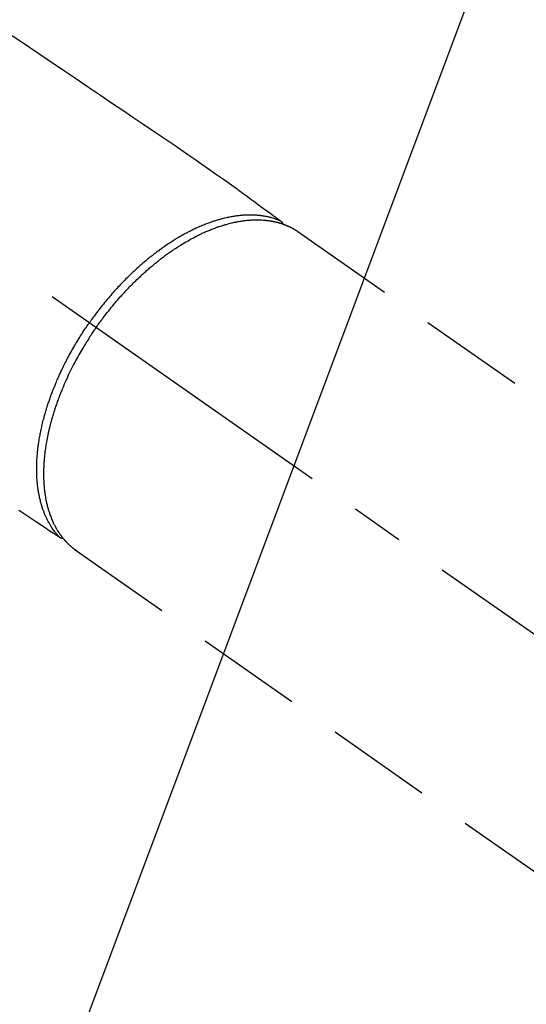
# Model space of a CAD drawing. Extents: x 0 to 26473, y -25 to 8845.
# Drawn here: x 16229 to 16289, y 6839 to 6955 of the extents above; entities that cross this region are included whole.
import ezdxf

# ---------------------------------------------------------------- set-up
doc = ezdxf.new("R2010")
doc.units = 0
doc.header["$LTSCALE"] = 50
doc.header["$MEASUREMENT"] = 0
doc.linetypes.add('CENTER2', pattern=[1.125, 0.75, -0.125, 0.125, -0.125])
doc.linetypes.add('HIDDEN', pattern=[0.375, 0.25, -0.125])
doc.layers.get('0').update_dxf_attribs({"linetype": 'CONTINUOUS'})
doc.layers.get('DEFPOINTS').update_dxf_attribs({"color": 146, "linetype": 'CONTINUOUS'})
for name, color, linetype in [('150-機器', 8, 'CONTINUOUS'), ('160-文字', 254, 'CONTINUOUS'), ('166-寸法B', 11, 'CONTINUOUS')]:
    doc.layers.add(name, color=color, linetype=linetype)
doc.styles.add('KH001', font='txt')
doc.dimstyles.new('KH1xx030', dxfattribs={"dimscale": 30, "dimtxt": 2, "dimasz": 0.6, "dimexe": 0.3, "dimexo": 1.2, "dimgap": 0.5, "dimtad": 3, "dimdec": 1, "dimdsep": 46, "dimlunit": 6, "dimtxsty": 'KH001', "dimblk": 'DOT', "dimcen": 1, "dimdle": 1, "dimclrd": 256, "dimclre": 256, "dimclrt": 256, "dimadec": 0, "dimazin": 0, "dimtfac": 1, "dimtdec": 1, "dimtix": 1, "dimtmove": 2, "dimatfit": 3, "dimldrblk": 'CLOSEDBLANK', "dimfxl": 1, "dimtolj": 1, "dimtzin": 0, "dimlwd": -1, "dimlwe": -1, "dimarcsym": 0})

# ---------------------------------------------------------------- blocks, each defined once
blk = doc.blocks.new('F402_H')
at = {"layer": '150-機器', "color": 13, "linetype": 'CENTER2'}
blk.add_line((0, 0), (-244.02, -170.86), dxfattribs=at)
at = {"layer": '150-機器', "color": 13, "linetype": 'HIDDEN'}
for p, q in [((-167.27, -89.12), (-227.62, -131.38)), ((-140.96, -126.7), (-201.3, -168.96))]:
    blk.add_line(p, q, dxfattribs=at)
at = {"layer": '150-機器', "color": 13, "linetype": 'Continuous'}
blk.add_line((-141.06, -126.78), (-140.96, -126.7), dxfattribs=at)
at = {"layer": '150-機器', "color": 13, "linetype": 'HIDDEN'}
for points in [[(-133.5, -65.96), (-135.56, -67.35), (-137.63, -68.75), (-139.69, -70.14), (-141.11, -71.1), (-142.54, -72.07), (-143.96, -73.03), (-145.38, -73.99), (-146.57, -74.8), (-147.76, -75.6), (-148.95, -76.41), (-150.15, -77.21), (-150.98, -77.77), (-151.8, -78.32), (-152.63, -78.88), (-153.45, -79.45), (-154.27, -80.01), (-155.09, -80.59), (-155.9, -81.16), (-156.72, -81.73), (-157.53, -82.29), (-158.34, -82.85), (-159.15, -83.42), (-159.95, -83.99), (-160.16, -84.15), (-160.37, -84.3), (-160.58, -84.46), (-160.79, -84.61), (-161.25, -84.95), (-161.7, -85.28), (-162.16, -85.62), (-162.62, -85.95), (-162.9, -86.17), (-163.19, -86.38), (-163.48, -86.59), (-163.77, -86.8), (-163.95, -86.93), (-164.13, -87.07), (-164.31, -87.2), (-164.5, -87.34), (-164.56, -87.38), (-164.62, -87.43), (-164.69, -87.48), (-164.75, -87.53), (-164.83, -87.58), (-164.9, -87.63), (-164.97, -87.69), (-165.05, -87.74), (-165.08, -87.77), (-165.12, -87.8), (-165.16, -87.82), (-165.2, -87.85), (-165.21, -87.86), (-165.23, -87.88), (-165.25, -87.89), (-165.26, -87.9), (-165.28, -87.91), (-165.29, -87.92), (-165.3, -87.93), (-165.31, -87.94), (-165.32, -87.95), (-165.33, -87.95), (-165.34, -87.96), (-165.35, -87.97), (-165.35, -87.98), (-165.36, -87.99), (-165.37, -88), (-165.37, -88.01), (-165.38, -88.02), (-165.39, -88.03), (-165.39, -88.04), (-165.4, -88.05), (-165.41, -88.06), (-165.41, -88.07), (-165.42, -88.08), (-165.42, -88.09), (-165.42, -88.1), (-165.42, -88.1), (-165.43, -88.11), (-165.43, -88.12), (-165.43, -88.13), (-165.43, -88.14), (-165.44, -88.15), (-165.44, -88.16), (-165.44, -88.16), (-165.44, -88.16), (-165.44, -88.17), (-165.44, -88.17), (-165.45, -88.18), (-165.45, -88.19), (-165.45, -88.21), (-165.45, -88.22)], [(-134.29, -122.01), (-134.5, -122.15), (-134.98, -122.47), (-135.45, -122.78), (-135.92, -123.1), (-136.39, -123.41), (-136.69, -123.61), (-136.98, -123.81), (-137.28, -124), (-137.58, -124.2), (-137.76, -124.33), (-137.95, -124.45), (-138.14, -124.58), (-138.33, -124.71), (-138.4, -124.75), (-138.46, -124.79), (-138.53, -124.84), (-138.6, -124.88), (-138.67, -124.93), (-138.75, -124.98), (-138.82, -125.03), (-138.9, -125.08), (-138.94, -125.11), (-138.98, -125.14), (-139.01, -125.16), (-139.05, -125.19), (-139.07, -125.2), (-139.09, -125.21), (-139.11, -125.22), (-139.12, -125.23), (-139.14, -125.24), (-139.15, -125.25), (-139.16, -125.26), (-139.18, -125.27), (-139.19, -125.27), (-139.2, -125.28), (-139.21, -125.28), (-139.22, -125.29), (-139.23, -125.29), (-139.24, -125.29), (-139.25, -125.3), (-139.26, -125.3), (-139.27, -125.3), (-139.28, -125.31), (-139.3, -125.31), (-139.31, -125.31), (-139.32, -125.31), (-139.33, -125.31), (-139.34, -125.31), (-139.36, -125.32), (-139.36, -125.32), (-139.37, -125.32), (-139.38, -125.32), (-139.38, -125.31), (-139.39, -125.31), (-139.41, -125.31), (-139.42, -125.31), (-139.43, -125.31), (-139.43, -125.31), (-139.43, -125.31), (-139.43, -125.31), (-139.44, -125.31), (-139.45, -125.31), (-139.46, -125.31), (-139.48, -125.3), (-139.49, -125.3)], [(-165.25, -87.89), (-165.19, -87.87), (-165.14, -87.84), (-165.08, -87.82), (-165.03, -87.8), (-164.97, -87.78), (-164.92, -87.75), (-164.86, -87.73), (-164.8, -87.71), (-164.78, -87.7), (-164.75, -87.69), (-164.72, -87.68), (-164.69, -87.67), (-164.63, -87.65), (-164.57, -87.63), (-164.52, -87.61), (-164.46, -87.59), (-164.33, -87.55), (-164.2, -87.52), (-164.08, -87.48), (-163.95, -87.45), (-163.85, -87.42), (-163.74, -87.4), (-163.64, -87.38), (-163.54, -87.36), (-163.47, -87.34), (-163.4, -87.33), (-163.33, -87.32), (-163.25, -87.3), (-163.16, -87.29), (-163.06, -87.28), (-162.97, -87.26), (-162.88, -87.25), (-162.8, -87.24), (-162.73, -87.23), (-162.65, -87.22), (-162.58, -87.22), (-162.49, -87.21), (-162.4, -87.2), (-162.32, -87.2), (-162.23, -87.19), (-162.13, -87.19), (-162.03, -87.18), (-161.93, -87.18), (-161.84, -87.18), (-161.75, -87.17), (-161.66, -87.17), (-161.57, -87.17), (-161.48, -87.17), (-161.37, -87.18), (-161.25, -87.18), (-161.14, -87.18), (-161.03, -87.19), (-160.93, -87.19), (-160.84, -87.2), (-160.75, -87.2), (-160.66, -87.21), (-160.53, -87.22), (-160.4, -87.24), (-160.28, -87.25), (-160.15, -87.26), (-160.03, -87.28), (-159.91, -87.3), (-159.79, -87.31), (-159.68, -87.33), (-159.56, -87.35), (-159.44, -87.37), (-159.32, -87.39), (-159.2, -87.42), (-159.06, -87.45), (-158.91, -87.48), (-158.77, -87.51), (-158.62, -87.54), (-158.54, -87.56), (-158.45, -87.58), (-158.37, -87.61), (-158.28, -87.63), (-158.17, -87.66), (-158.06, -87.69), (-157.95, -87.72), (-157.84, -87.75), (-157.73, -87.78), (-157.62, -87.82), (-157.51, -87.85), (-157.4, -87.89), (-157.31, -87.91), (-157.22, -87.94), (-157.13, -87.97), (-157.05, -88), (-156.93, -88.04), (-156.82, -88.08), (-156.71, -88.12), (-156.6, -88.16), (-156.47, -88.21), (-156.35, -88.26), (-156.22, -88.31), (-156.1, -88.36), (-155.96, -88.42), (-155.82, -88.48), (-155.68, -88.54), (-155.54, -88.6), (-155.4, -88.66), (-155.26, -88.72), (-155.12, -88.79), (-154.98, -88.85), (-154.86, -88.91), (-154.73, -88.98), (-154.6, -89.04), (-154.48, -89.1), (-154.37, -89.15), (-154.27, -89.21), (-154.17, -89.26), (-154.07, -89.31), (-153.94, -89.38), (-153.81, -89.45), (-153.69, -89.52), (-153.56, -89.59), (-153.42, -89.67), (-153.28, -89.76), (-153.14, -89.84), (-153, -89.92), (-152.88, -89.99), (-152.77, -90.06), (-152.65, -90.13), (-152.54, -90.2), (-152.41, -90.28), (-152.28, -90.36), (-152.16, -90.45), (-152.03, -90.53), (-151.89, -90.62), (-151.75, -90.72), (-151.61, -90.81), (-151.47, -90.91), (-151.36, -90.99), (-151.24, -91.07), (-151.13, -91.15), (-151.02, -91.23), (-150.92, -91.3), (-150.82, -91.38), (-150.72, -91.45), (-150.61, -91.52), (-150.53, -91.59), (-150.44, -91.66), (-150.35, -91.72), (-150.26, -91.79), (-150.15, -91.88), (-150.04, -91.97), (-149.93, -92.05), (-149.81, -92.14), (-149.71, -92.22), (-149.61, -92.31), (-149.51, -92.39), (-149.41, -92.47), (-149.25, -92.6), (-149.1, -92.73), (-148.94, -92.86), (-148.79, -93), (-148.59, -93.17), (-148.39, -93.35), (-148.2, -93.53), (-148, -93.71), (-147.88, -93.82), (-147.76, -93.93), (-147.64, -94.04), (-147.52, -94.15), (-147.42, -94.26), (-147.31, -94.36), (-147.2, -94.47), (-147.09, -94.57), (-146.95, -94.72), (-146.8, -94.87), (-146.65, -95.02), (-146.5, -95.17), (-146.38, -95.3), (-146.25, -95.43), (-146.13, -95.57), (-146, -95.7), (-145.86, -95.86), (-145.71, -96.02), (-145.57, -96.17), (-145.43, -96.33), (-145.29, -96.49), (-145.15, -96.66), (-145.01, -96.82), (-144.87, -96.98), (-144.72, -97.16), (-144.57, -97.33), (-144.42, -97.51), (-144.28, -97.69), (-144.14, -97.86), (-144.01, -98.03), (-143.88, -98.2), (-143.74, -98.37), (-143.61, -98.54), (-143.48, -98.71), (-143.35, -98.89), (-143.22, -99.06), (-143.11, -99.21), (-143, -99.36), (-142.89, -99.51), (-142.79, -99.66), (-142.75, -99.72), (-142.71, -99.77), (-142.67, -99.82), (-142.64, -99.88)], [(-143.44, -100.44), (-143.51, -100.34), (-143.58, -100.25), (-143.64, -100.15), (-143.71, -100.05), (-143.8, -99.94), (-143.88, -99.82), (-143.97, -99.7), (-144.05, -99.59), (-144.11, -99.51), (-144.16, -99.44), (-144.21, -99.37), (-144.27, -99.3), (-144.39, -99.14), (-144.51, -98.98), (-144.63, -98.83), (-144.75, -98.67), (-144.83, -98.57), (-144.91, -98.47), (-144.99, -98.37), (-145.07, -98.28), (-145.21, -98.1), (-145.35, -97.93), (-145.5, -97.75), (-145.64, -97.58), (-145.8, -97.4), (-145.95, -97.21), (-146.11, -97.03), (-146.27, -96.85), (-146.37, -96.75), (-146.46, -96.64), (-146.56, -96.54), (-146.65, -96.43), (-146.77, -96.3), (-146.89, -96.17), (-147.01, -96.04), (-147.14, -95.91), (-147.26, -95.79), (-147.38, -95.66), (-147.5, -95.53), (-147.63, -95.41), (-147.71, -95.32), (-147.8, -95.23), (-147.89, -95.15), (-147.97, -95.06), (-148.11, -94.93), (-148.25, -94.79), (-148.39, -94.66), (-148.53, -94.53), (-148.65, -94.41), (-148.78, -94.29), (-148.91, -94.17), (-149.03, -94.06), (-149.14, -93.96), (-149.24, -93.87), (-149.34, -93.78), (-149.44, -93.69), (-149.55, -93.6), (-149.65, -93.51), (-149.75, -93.42), (-149.86, -93.33), (-149.99, -93.22), (-150.12, -93.12), (-150.25, -93.01), (-150.38, -92.9), (-150.48, -92.82), (-150.59, -92.73), (-150.69, -92.65), (-150.8, -92.57), (-150.87, -92.5), (-150.95, -92.44), (-151.03, -92.38), (-151.11, -92.32), (-151.23, -92.23), (-151.35, -92.14), (-151.47, -92.05), (-151.59, -91.96), (-151.67, -91.9), (-151.75, -91.85), (-151.83, -91.79), (-151.91, -91.73), (-152.02, -91.65), (-152.14, -91.56), (-152.26, -91.48), (-152.38, -91.4), (-152.44, -91.36), (-152.49, -91.32), (-152.54, -91.29), (-152.6, -91.25), (-152.7, -91.18), (-152.81, -91.11), (-152.92, -91.04), (-153.02, -90.97), (-153.12, -90.91), (-153.21, -90.85), (-153.31, -90.79), (-153.4, -90.73), (-153.59, -90.62), (-153.77, -90.5), (-153.96, -90.39), (-154.15, -90.28), (-154.3, -90.2), (-154.44, -90.11), (-154.59, -90.03), (-154.74, -89.95), (-154.85, -89.89), (-154.95, -89.84), (-155.06, -89.78), (-155.17, -89.72), (-155.29, -89.66), (-155.41, -89.6), (-155.53, -89.54), (-155.65, -89.48), (-155.75, -89.43), (-155.86, -89.38), (-155.97, -89.33), (-156.08, -89.28), (-156.19, -89.23), (-156.31, -89.17), (-156.43, -89.12), (-156.55, -89.07), (-156.66, -89.02), (-156.77, -88.98), (-156.87, -88.94), (-156.98, -88.89), (-157.1, -88.85), (-157.21, -88.8), (-157.33, -88.75), (-157.45, -88.71), (-157.53, -88.68), (-157.61, -88.65), (-157.69, -88.62), (-157.77, -88.6), (-157.94, -88.54), (-158.11, -88.48), (-158.28, -88.43), (-158.45, -88.37), (-158.54, -88.35), (-158.63, -88.32), (-158.72, -88.29), (-158.81, -88.27), (-158.92, -88.24), (-159.04, -88.2), (-159.15, -88.17), (-159.27, -88.15), (-159.4, -88.11), (-159.52, -88.08), (-159.65, -88.06), (-159.78, -88.03), (-159.84, -88.01), (-159.91, -88), (-159.97, -87.99), (-160.03, -87.98), (-160.17, -87.95), (-160.31, -87.93), (-160.45, -87.9), (-160.58, -87.88), (-160.69, -87.86), (-160.81, -87.85), (-160.92, -87.83), (-161.03, -87.82), (-161.15, -87.81), (-161.27, -87.79), (-161.39, -87.78), (-161.52, -87.77), (-161.61, -87.76), (-161.71, -87.76), (-161.8, -87.75), (-161.9, -87.75), (-162.01, -87.74), (-162.11, -87.74), (-162.22, -87.74), (-162.33, -87.74), (-162.47, -87.74), (-162.61, -87.74), (-162.75, -87.74), (-162.89, -87.75), (-163.01, -87.75), (-163.14, -87.76), (-163.26, -87.77), (-163.39, -87.78), (-163.48, -87.79), (-163.57, -87.8), (-163.66, -87.81), (-163.75, -87.82), (-163.8, -87.83), (-163.86, -87.84), (-163.91, -87.85), (-163.97, -87.85), (-164.01, -87.86), (-164.06, -87.87), (-164.1, -87.88), (-164.14, -87.88), (-164.21, -87.89), (-164.27, -87.91), (-164.34, -87.92), (-164.4, -87.93), (-164.44, -87.94), (-164.49, -87.95), (-164.53, -87.96), (-164.57, -87.97), (-164.66, -87.99), (-164.74, -88.01), (-164.83, -88.03), (-164.91, -88.05), (-164.96, -88.07), (-165, -88.08), (-165.05, -88.09), (-165.1, -88.11), (-165.14, -88.12), (-165.19, -88.13), (-165.23, -88.15), (-165.28, -88.16), (-165.31, -88.17), (-165.33, -88.18), (-165.36, -88.19), (-165.38, -88.2), (-165.4, -88.2), (-165.42, -88.21), (-165.43, -88.21), (-165.45, -88.22), (-165.49, -88.23), (-165.53, -88.25), (-165.56, -88.26), (-165.6, -88.27), (-165.62, -88.28), (-165.63, -88.28), (-165.65, -88.29), (-165.66, -88.3), (-165.68, -88.3), (-165.7, -88.31), (-165.72, -88.32), (-165.74, -88.33), (-165.77, -88.34), (-165.79, -88.34), (-165.81, -88.35), (-165.84, -88.36), (-165.86, -88.37), (-165.88, -88.38), (-165.9, -88.39), (-165.92, -88.4), (-165.95, -88.41), (-165.98, -88.42), (-166, -88.43), (-166.03, -88.45), (-166.06, -88.46), (-166.09, -88.47), (-166.12, -88.48), (-166.15, -88.5), (-166.18, -88.51), (-166.21, -88.52), (-166.23, -88.54), (-166.26, -88.55), (-166.28, -88.56), (-166.3, -88.57), (-166.32, -88.58), (-166.34, -88.58), (-166.37, -88.6), (-166.39, -88.61), (-166.42, -88.63), (-166.45, -88.64), (-166.48, -88.65), (-166.51, -88.67), (-166.53, -88.68), (-166.56, -88.7), (-166.58, -88.71), (-166.6, -88.72), (-166.62, -88.73), (-166.63, -88.74), (-166.67, -88.76), (-166.71, -88.78), (-166.74, -88.8), (-166.78, -88.82), (-166.81, -88.83), (-166.83, -88.85), (-166.86, -88.86), (-166.89, -88.88), (-166.91, -88.9), (-166.94, -88.91), (-166.97, -88.93), (-166.99, -88.94), (-167.02, -88.96), (-167.05, -88.98), (-167.07, -88.99), (-167.1, -89.01), (-167.13, -89.03), (-167.15, -89.04), (-167.18, -89.06), (-167.2, -89.08), (-167.22, -89.09), (-167.24, -89.1), (-167.26, -89.11), (-167.27, -89.12)], [(-139.11, -125.22), (-139.07, -125.18), (-139.03, -125.14), (-138.99, -125.09), (-138.95, -125.05), (-138.91, -125), (-138.87, -124.96), (-138.83, -124.91), (-138.79, -124.87), (-138.77, -124.84), (-138.75, -124.82), (-138.73, -124.8), (-138.71, -124.77), (-138.67, -124.73), (-138.63, -124.68), (-138.6, -124.63), (-138.56, -124.58), (-138.48, -124.48), (-138.4, -124.37), (-138.32, -124.26), (-138.25, -124.15), (-138.19, -124.06), (-138.13, -123.98), (-138.08, -123.89), (-138.02, -123.8), (-137.99, -123.74), (-137.95, -123.68), (-137.91, -123.61), (-137.88, -123.55), (-137.83, -123.46), (-137.78, -123.38), (-137.74, -123.3), (-137.69, -123.21), (-137.66, -123.15), (-137.63, -123.08), (-137.59, -123.01), (-137.56, -122.94), (-137.52, -122.86), (-137.49, -122.78), (-137.45, -122.71), (-137.42, -122.63), (-137.38, -122.53), (-137.34, -122.44), (-137.3, -122.35), (-137.27, -122.26), (-137.24, -122.18), (-137.21, -122.09), (-137.18, -122.01), (-137.15, -121.93), (-137.11, -121.82), (-137.07, -121.71), (-137.04, -121.6), (-137, -121.49), (-136.98, -121.41), (-136.95, -121.32), (-136.93, -121.23), (-136.9, -121.14), (-136.87, -121.02), (-136.84, -120.89), (-136.81, -120.77), (-136.78, -120.64), (-136.75, -120.53), (-136.72, -120.41), (-136.7, -120.3), (-136.68, -120.18), (-136.66, -120.06), (-136.63, -119.94), (-136.61, -119.82), (-136.59, -119.7), (-136.57, -119.56), (-136.55, -119.41), (-136.53, -119.26), (-136.52, -119.11), (-136.51, -119.03), (-136.5, -118.94), (-136.49, -118.85), (-136.48, -118.77), (-136.47, -118.65), (-136.46, -118.54), (-136.45, -118.42), (-136.44, -118.31), (-136.44, -118.19), (-136.43, -118.08), (-136.42, -117.96), (-136.42, -117.84), (-136.42, -117.75), (-136.41, -117.66), (-136.41, -117.57), (-136.41, -117.48), (-136.41, -117.36), (-136.41, -117.24), (-136.41, -117.12), (-136.41, -117), (-136.41, -116.87), (-136.41, -116.73), (-136.42, -116.6), (-136.42, -116.46), (-136.43, -116.31), (-136.43, -116.16), (-136.44, -116.01), (-136.45, -115.86), (-136.46, -115.71), (-136.47, -115.55), (-136.49, -115.4), (-136.5, -115.25), (-136.52, -115.11), (-136.53, -114.97), (-136.55, -114.83), (-136.56, -114.68), (-136.58, -114.57), (-136.59, -114.46), (-136.61, -114.34), (-136.62, -114.23), (-136.64, -114.09), (-136.67, -113.94), (-136.69, -113.8), (-136.71, -113.65), (-136.74, -113.49), (-136.77, -113.34), (-136.8, -113.18), (-136.83, -113.02), (-136.85, -112.88), (-136.88, -112.75), (-136.91, -112.62), (-136.93, -112.49), (-136.97, -112.34), (-137, -112.19), (-137.03, -112.05), (-137.07, -111.9), (-137.11, -111.74), (-137.15, -111.57), (-137.19, -111.41), (-137.23, -111.25), (-137.27, -111.11), (-137.3, -110.98), (-137.34, -110.84), (-137.38, -110.71), (-137.41, -110.59), (-137.45, -110.47), (-137.48, -110.35), (-137.52, -110.23), (-137.55, -110.12), (-137.58, -110.02), (-137.61, -109.91), (-137.65, -109.81), (-137.69, -109.67), (-137.74, -109.54), (-137.78, -109.4), (-137.83, -109.26), (-137.87, -109.14), (-137.91, -109.02), (-137.95, -108.9), (-138, -108.77), (-138.06, -108.58), (-138.13, -108.39), (-138.21, -108.2), (-138.28, -108.01), (-138.37, -107.76), (-138.47, -107.52), (-138.57, -107.27), (-138.67, -107.03), (-138.74, -106.87), (-138.8, -106.72), (-138.87, -106.57), (-138.93, -106.42), (-138.99, -106.29), (-139.05, -106.15), (-139.11, -106.01), (-139.18, -105.88), (-139.27, -105.69), (-139.36, -105.5), (-139.45, -105.31), (-139.54, -105.12), (-139.62, -104.95), (-139.7, -104.79), (-139.78, -104.63), (-139.87, -104.47), (-139.96, -104.28), (-140.06, -104.09), (-140.16, -103.9), (-140.26, -103.71), (-140.37, -103.52), (-140.47, -103.34), (-140.57, -103.15), (-140.68, -102.96), (-140.79, -102.76), (-140.91, -102.56), (-141.03, -102.36), (-141.15, -102.17), (-141.26, -101.98), (-141.37, -101.8), (-141.49, -101.61), (-141.6, -101.43), (-141.72, -101.25), (-141.83, -101.07), (-141.95, -100.88), (-142.07, -100.7), (-142.18, -100.55), (-142.28, -100.4), (-142.38, -100.24), (-142.49, -100.09), (-142.53, -100.04), (-142.56, -99.98), (-142.6, -99.93), (-142.64, -99.88)], [(-143.44, -100.44), (-143.37, -100.53), (-143.31, -100.63), (-143.24, -100.73), (-143.17, -100.82), (-143.09, -100.94), (-143.01, -101.06), (-142.93, -101.18), (-142.85, -101.3), (-142.8, -101.38), (-142.75, -101.45), (-142.7, -101.53), (-142.65, -101.61), (-142.55, -101.77), (-142.44, -101.94), (-142.33, -102.11), (-142.23, -102.28), (-142.16, -102.38), (-142.1, -102.49), (-142.03, -102.6), (-141.96, -102.71), (-141.85, -102.9), (-141.73, -103.09), (-141.62, -103.29), (-141.51, -103.49), (-141.39, -103.69), (-141.27, -103.9), (-141.16, -104.11), (-141.04, -104.32), (-140.97, -104.45), (-140.91, -104.57), (-140.84, -104.7), (-140.77, -104.83), (-140.69, -104.98), (-140.61, -105.14), (-140.53, -105.3), (-140.45, -105.46), (-140.37, -105.62), (-140.3, -105.78), (-140.22, -105.93), (-140.14, -106.09), (-140.09, -106.2), (-140.04, -106.32), (-139.99, -106.43), (-139.94, -106.54), (-139.86, -106.71), (-139.78, -106.89), (-139.7, -107.06), (-139.63, -107.24), (-139.56, -107.4), (-139.49, -107.56), (-139.42, -107.72), (-139.36, -107.88), (-139.31, -108), (-139.25, -108.13), (-139.2, -108.26), (-139.15, -108.39), (-139.1, -108.51), (-139.05, -108.64), (-139.01, -108.77), (-138.96, -108.9), (-138.9, -109.06), (-138.84, -109.21), (-138.79, -109.37), (-138.73, -109.53), (-138.69, -109.66), (-138.64, -109.79), (-138.6, -109.92), (-138.56, -110.04), (-138.53, -110.14), (-138.5, -110.23), (-138.47, -110.33), (-138.44, -110.42), (-138.39, -110.57), (-138.35, -110.71), (-138.3, -110.85), (-138.26, -110.99), (-138.24, -111.09), (-138.21, -111.18), (-138.18, -111.28), (-138.16, -111.37), (-138.12, -111.51), (-138.08, -111.65), (-138.04, -111.79), (-138, -111.94), (-137.99, -112), (-137.97, -112.06), (-137.95, -112.12), (-137.94, -112.18), (-137.91, -112.31), (-137.88, -112.43), (-137.85, -112.56), (-137.82, -112.68), (-137.8, -112.79), (-137.77, -112.9), (-137.75, -113.01), (-137.72, -113.12), (-137.68, -113.33), (-137.64, -113.55), (-137.6, -113.76), (-137.56, -113.98), (-137.53, -114.14), (-137.5, -114.31), (-137.47, -114.48), (-137.45, -114.64), (-137.43, -114.76), (-137.41, -114.88), (-137.4, -115), (-137.38, -115.12), (-137.37, -115.26), (-137.35, -115.39), (-137.34, -115.52), (-137.32, -115.66), (-137.31, -115.77), (-137.3, -115.89), (-137.29, -116.01), (-137.28, -116.13), (-137.27, -116.26), (-137.26, -116.39), (-137.25, -116.52), (-137.24, -116.65), (-137.24, -116.76), (-137.23, -116.88), (-137.23, -116.99), (-137.22, -117.11), (-137.22, -117.23), (-137.22, -117.36), (-137.21, -117.49), (-137.21, -117.62), (-137.21, -117.7), (-137.21, -117.78), (-137.21, -117.87), (-137.21, -117.95), (-137.22, -118.13), (-137.22, -118.31), (-137.23, -118.49), (-137.24, -118.66), (-137.24, -118.76), (-137.25, -118.85), (-137.25, -118.95), (-137.26, -119.04), (-137.27, -119.16), (-137.28, -119.28), (-137.29, -119.4), (-137.3, -119.52), (-137.32, -119.65), (-137.33, -119.78), (-137.35, -119.91), (-137.37, -120.04), (-137.38, -120.1), (-137.39, -120.16), (-137.4, -120.23), (-137.41, -120.29), (-137.43, -120.43), (-137.45, -120.57), (-137.48, -120.7), (-137.5, -120.84), (-137.53, -120.95), (-137.55, -121.06), (-137.57, -121.17), (-137.6, -121.28), (-137.63, -121.4), (-137.66, -121.52), (-137.69, -121.64), (-137.72, -121.76), (-137.75, -121.85), (-137.77, -121.94), (-137.8, -122.03), (-137.83, -122.13), (-137.86, -122.23), (-137.9, -122.33), (-137.93, -122.43), (-137.96, -122.53), (-138.01, -122.66), (-138.06, -122.79), (-138.11, -122.92), (-138.17, -123.05), (-138.21, -123.17), (-138.27, -123.28), (-138.32, -123.4), (-138.37, -123.51), (-138.41, -123.59), (-138.45, -123.67), (-138.49, -123.75), (-138.53, -123.83), (-138.56, -123.88), (-138.58, -123.93), (-138.61, -123.98), (-138.64, -124.03), (-138.66, -124.07), (-138.68, -124.11), (-138.7, -124.15), (-138.72, -124.19), (-138.76, -124.24), (-138.79, -124.3), (-138.82, -124.36), (-138.86, -124.41), (-138.88, -124.45), (-138.9, -124.49), (-138.93, -124.52), (-138.95, -124.56), (-139, -124.63), (-139.05, -124.71), (-139.1, -124.78), (-139.15, -124.85), (-139.17, -124.89), (-139.2, -124.93), (-139.23, -124.97), (-139.26, -125.01), (-139.29, -125.04), (-139.32, -125.08), (-139.35, -125.12), (-139.38, -125.16), (-139.39, -125.18), (-139.41, -125.2), (-139.42, -125.22), (-139.44, -125.24), (-139.45, -125.26), (-139.46, -125.27), (-139.48, -125.29), (-139.49, -125.3), (-139.51, -125.33), (-139.54, -125.36), (-139.56, -125.39), (-139.59, -125.42), (-139.6, -125.44), (-139.61, -125.45), (-139.62, -125.46), (-139.63, -125.47), (-139.64, -125.49), (-139.66, -125.5), (-139.67, -125.52), (-139.69, -125.54), (-139.7, -125.56), (-139.72, -125.58), (-139.74, -125.6), (-139.76, -125.62), (-139.77, -125.63), (-139.78, -125.65), (-139.8, -125.66), (-139.81, -125.68), (-139.83, -125.7), (-139.86, -125.72), (-139.88, -125.75), (-139.9, -125.77), (-139.92, -125.79), (-139.94, -125.82), (-139.96, -125.84), (-139.99, -125.86), (-140.01, -125.88), (-140.03, -125.91), (-140.05, -125.93), (-140.07, -125.95), (-140.09, -125.96), (-140.1, -125.98), (-140.12, -125.99), (-140.13, -126.01), (-140.16, -126.03), (-140.18, -126.05), (-140.2, -126.07), (-140.22, -126.09), (-140.25, -126.12), (-140.27, -126.14), (-140.29, -126.16), (-140.32, -126.18), (-140.33, -126.19), (-140.35, -126.21), (-140.36, -126.22), (-140.38, -126.24), (-140.41, -126.26), (-140.44, -126.29), (-140.47, -126.32), (-140.5, -126.34), (-140.53, -126.36), (-140.55, -126.38), (-140.57, -126.4), (-140.6, -126.42), (-140.62, -126.44), (-140.65, -126.46), (-140.67, -126.48), (-140.69, -126.5), (-140.72, -126.52), (-140.74, -126.54), (-140.77, -126.56), (-140.79, -126.58), (-140.82, -126.6), (-140.84, -126.62), (-140.87, -126.64), (-140.89, -126.65), (-140.91, -126.67), (-140.93, -126.68), (-140.94, -126.69), (-140.96, -126.7)]]:
    blk.add_lwpolyline(points, dxfattribs=at)
blk = doc.blocks.new('_ClosedBlank')
at = {"color": 0, "linetype": 'ByBlock', "lineweight": -2}
for p, q in [((-1, 0.1667), (0, 0)), ((-1, 0.1667), (-1, -0.1667)), ((0, 0), (-1, -0.1667))]:
    blk.add_line(p, q, dxfattribs=at)
blk = doc.blocks.new('_Dot')
at = {"color": 0, "linetype": 'ByBlock', "lineweight": -2}
blk.add_line((-0.5, 0), (-1, 0), dxfattribs=at)
at = {"color": 0, "linetype": 'ByBlock', "const_width": 0.5}
blk.add_lwpolyline([(-0.25, 0, 1), (0.25, 0, 1)], format="xyb", close=True, dxfattribs=at)
blk = doc.blocks.new('*D288')
at = {"layer": '166-寸法B', "transparency": 16777216}
for p, q in [((16213.51, 7239.34), (16511.81, 7239.34)), ((16502.81, 6832.34), (16502.81, 7221.34)), ((16243.51, 6814.34), (16511.81, 6814.34))]:
    blk.add_line(p, q, dxfattribs=at)
at = {"layer": 'DEFPOINTS', "color": 0, "transparency": 16777216}
for p in [(16177.51, 7239.34), (16502.81, 7239.34), (16207.51, 6814.34)]:
    blk.add_point(p, dxfattribs=at)
at = {"layer": '166-寸法B', "transparency": 16777216, "xscale": 18, "yscale": 18, "zscale": 18}
for p, rotation in [((16502.81, 7239.34), 90), ((16502.81, 6814.34), 270)]:
    blk.add_blockref('_Dot', p, dxfattribs=dict(at, rotation=rotation))
at = {"layer": '166-寸法B', "transparency": 16777216, "insert": (16464.65, 7172.98), "char_height": 60, "attachment_point": 5, "rotation": 90, "style": 'KH001'}
blk.add_mtext('\\A1;425', dxfattribs=at)

msp = doc.modelspace()

# ---------------------------------------------------------------- block references
at = {"layer": '150-機器', "xscale": -1}
msp.add_blockref('F402_H', (16095.07, 7019.53), dxfattribs=at)

# ---------------------------------------------------------------- dimensions: what is measured, and where the dimension line sits
at = {"layer": '166-寸法B'}
dim = msp.add_linear_dim(base=(16502.81, 7239.34), p1=(16207.51, 6814.34), p2=(16177.51, 7239.34), angle=90, dimstyle='KH1xx030', override={"dimtmove": 1}, dxfattribs=at)
dim.commit()
dim.dimension.update_dxf_attribs({"geometry": '*D288', "text_midpoint": (16509.65, 7172.98), "dimtype": 128})

# ---------------------------------------------------------------- leaders
at = {"layer": '160-文字', "annotation_type": 0, "has_hookline": 1, "hookline_direction": 1, "text_width": 1476.85}
msp.add_leader([(16297.63, 6998.13), (15716.06, 5447.99), (15698.06, 5447.99)], dimstyle='KH1xx030', override={"dimgap": 0.5, "dimtad": 1}, dxfattribs=at)

doc.saveas('drawing.dxf')
